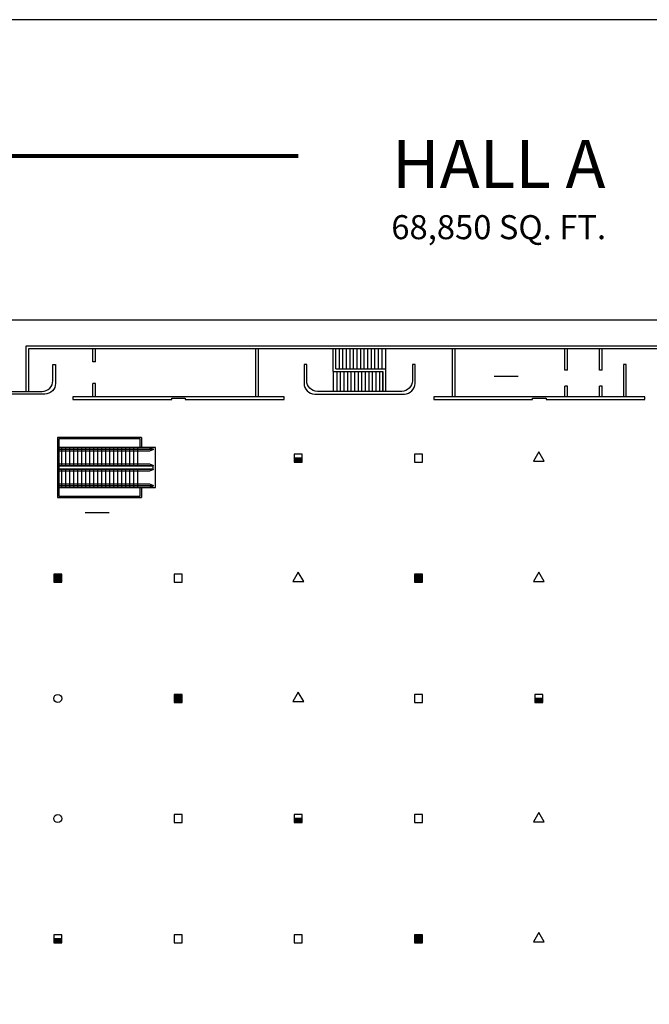
# Model space of a CAD drawing. Extents: x 4834 to 26102, y 6376 to 13001.
# Drawn here: x 22146 to 24031, y 10052 to 13001 of the extents above; entities that cross this region are included whole.
import ezdxf
from ezdxf.enums import TextEntityAlignment as Align

# ---------------------------------------------------------------- set-up
doc = ezdxf.new("R2010")
doc.units = 0
doc.header["$LTSCALE"] = 192
doc.header["$MEASUREMENT"] = 0
for name, color, linetype in [('190-A-BU-ROOMNAM', 4, 'Continuous'), ('214-A-BH-EX', 6, 'Continuous'), ('214-A-VT', 11, 'Continuous'), ('KEY', 3, 'Continuous'), ('OUTLINE', 7, 'Continuous')]:
    doc.layers.add(name, color=color, linetype=linetype)
doc.styles.add('COMPLEX', font='COMPLEX')
doc.styles.add('SIMPLEX', font='SIMPLEX')

# ---------------------------------------------------------------- blocks, each defined once
blk = doc.blocks.new('L-ROOMID')
at = {"color": 12}
blk.add_line((-0.187, 0), (0.187, 0), dxfattribs=at)
for tag, p in [('ROOMNAM1', (0, 0.188)), ('ROOMNAM2', (0, 0.057)), ('ROOMNUM', (0, -0.143))]:
    blk.add_attdef(tag, text='', height=0.0938).set_placement(p, align=Align.CENTER)
blk = doc.blocks.new('TRI')
blk.add_lwpolyline([(0, 37.4), (-32.4, -18.7), (32.4, -18.7)], close=True)
blk = doc.blocks.new('ABOX')
blk.add_lwpolyline([(-0.0625, 0.0625), (-0.0625, -0.0625), (0.0625, -0.0625), (0.0625, 0.0625)], close=True)
for tag, p in [('BOXNUM', (0, 0.125)), ('UTILITIES', (0, -0.25))]:
    blk.add_attdef(tag, text='', height=0.125).set_placement(p, align=Align.CENTER)
blk = doc.blocks.new('*X55')
at = {"color": 0}
for p, q in [((21971.8, 6977), (22019.8, 6977)), ((21971.8, 6976), (22019.8, 6976)), ((21971.8, 6975), (22019.8, 6975)), ((21971.8, 6974), (22019.8, 6974)), ((21971.8, 6973), (22019.8, 6973)), ((21971.8, 6972), (22019.8, 6972)), ((21971.8, 6971), (22019.8, 6971)), ((21971.8, 6970), (22019.8, 6970)), ((21971.8, 6969), (22019.8, 6969)), ((21971.8, 6968), (22019.8, 6968)), ((21971.8, 6967), (22019.8, 6967)), ((21971.8, 6966), (22019.8, 6966)), ((21971.8, 6965), (22019.8, 6965)), ((21971.8, 6964), (22019.8, 6964)), ((21971.8, 6963), (22019.8, 6963)), ((21971.8, 6962), (22019.8, 6962)), ((21971.8, 6961), (22019.8, 6961)), ((21971.8, 6960), (22019.8, 6960)), ((21971.8, 6959), (22019.8, 6959)), ((21971.8, 6958), (22019.8, 6958)), ((21971.8, 6957), (22019.8, 6957)), ((21971.8, 6956), (22019.8, 6956)), ((21971.8, 6955), (22019.8, 6955)), ((21971.8, 6954), (22019.8, 6954))]:
    blk.add_line(p, q, dxfattribs=at)
blk = doc.blocks.new('*X49')
at = {"color": 0}
for p, q in [((1.625, 1.74), (1.75, 1.74)), ((1.625, 1.73), (1.75, 1.73)), ((1.625, 1.72), (1.75, 1.72)), ((1.625, 1.71), (1.75, 1.71)), ((1.625, 1.7), (1.75, 1.7)), ((1.625, 1.69), (1.75, 1.69)), ((1.625, 1.68), (1.75, 1.68)), ((1.625, 1.67), (1.75, 1.67)), ((1.625, 1.66), (1.75, 1.66)), ((1.625, 1.65), (1.75, 1.65)), ((1.625, 1.64), (1.75, 1.64)), ((1.625, 1.63), (1.75, 1.63))]:
    blk.add_line(p, q, dxfattribs=at)
blk = doc.blocks.new('BBOX')
blk.add_lwpolyline([(-0.0625, 0.0625), (-0.0625, -0.0625), (0.0625, -0.0625), (0.0625, 0.0625)], close=True)
blk.add_blockref('*X49', (-1.6875, -1.6875))
for tag, p in [('BOXNUM', (0, 0.125)), ('UTILITIES', (0, -0.25))]:
    blk.add_attdef(tag, text='', height=0.125).set_placement(p, align=Align.CENTER)
blk = doc.blocks.new('*X56')
at = {"color": 0}
for p, q in [((21971.8, 6977), (22019.8, 6977)), ((21971.8, 6976), (22019.8, 6976)), ((21971.8, 6975), (22019.8, 6975)), ((21971.8, 6974), (22019.8, 6974)), ((21971.8, 6973), (22019.8, 6973)), ((21971.8, 6972), (22019.8, 6972)), ((21971.8, 6971), (22019.8, 6971)), ((21971.8, 6970), (22019.8, 6970)), ((21971.8, 6969), (22019.8, 6969)), ((21971.8, 6968), (22019.8, 6968)), ((21971.8, 6967), (22019.8, 6967)), ((21971.8, 6966), (22019.8, 6966)), ((21971.8, 6965), (22019.8, 6965)), ((21971.8, 6964), (22019.8, 6964)), ((21971.8, 6963), (22019.8, 6963)), ((21971.8, 6962), (22019.8, 6962)), ((21971.8, 6961), (22019.8, 6961)), ((21971.8, 6960), (22019.8, 6960)), ((21971.8, 6959), (22019.8, 6959)), ((21971.8, 6958), (22019.8, 6958)), ((21971.8, 6957), (22019.8, 6957)), ((21971.8, 6956), (22019.8, 6956)), ((21971.8, 6955), (22019.8, 6955)), ((21971.8, 6954), (22019.8, 6954))]:
    blk.add_line(p, q, dxfattribs=at)
blk = doc.blocks.new('CIRC')
blk.add_circle((0, 0), 24)
blk = doc.blocks.new('*X65')
at = {"color": 0}
for p, q in [((21971.8, 6977), (22019.8, 6977)), ((21971.8, 6976), (22019.8, 6976)), ((21971.8, 6975), (22019.8, 6975)), ((21971.8, 6974), (22019.8, 6974)), ((21971.8, 6973), (22019.8, 6973)), ((21971.8, 6972), (22019.8, 6972)), ((21971.8, 6971), (22019.8, 6971)), ((21971.8, 6970), (22019.8, 6970)), ((21971.8, 6969), (22019.8, 6969)), ((21971.8, 6968), (22019.8, 6968)), ((21971.8, 6967), (22019.8, 6967)), ((21971.8, 6966), (22019.8, 6966)), ((21971.8, 6965), (22019.8, 6965)), ((21971.8, 6964), (22019.8, 6964)), ((21971.8, 6963), (22019.8, 6963)), ((21971.8, 6962), (22019.8, 6962)), ((21971.8, 6961), (22019.8, 6961)), ((21971.8, 6960), (22019.8, 6960)), ((21971.8, 6959), (22019.8, 6959)), ((21971.8, 6958), (22019.8, 6958)), ((21971.8, 6957), (22019.8, 6957)), ((21971.8, 6956), (22019.8, 6956)), ((21971.8, 6955), (22019.8, 6955)), ((21971.8, 6954), (22019.8, 6954))]:
    blk.add_line(p, q, dxfattribs=at)
blk = doc.blocks.new('*X69')
at = {"color": 0}
for p, q in [((21971.8, 6977), (22019.8, 6977)), ((21971.8, 6976), (22019.8, 6976)), ((21971.8, 6975), (22019.8, 6975)), ((21971.8, 6974), (22019.8, 6974)), ((21971.8, 6973), (22019.8, 6973)), ((21971.8, 6972), (22019.8, 6972)), ((21971.8, 6971), (22019.8, 6971)), ((21971.8, 6970), (22019.8, 6970)), ((21971.8, 6969), (22019.8, 6969)), ((21971.8, 6968), (22019.8, 6968)), ((21971.8, 6967), (22019.8, 6967)), ((21971.8, 6966), (22019.8, 6966)), ((21971.8, 6965), (22019.8, 6965)), ((21971.8, 6964), (22019.8, 6964)), ((21971.8, 6963), (22019.8, 6963)), ((21971.8, 6962), (22019.8, 6962)), ((21971.8, 6961), (22019.8, 6961)), ((21971.8, 6960), (22019.8, 6960)), ((21971.8, 6959), (22019.8, 6959)), ((21971.8, 6958), (22019.8, 6958)), ((21971.8, 6957), (22019.8, 6957)), ((21971.8, 6956), (22019.8, 6956)), ((21971.8, 6955), (22019.8, 6955)), ((21971.8, 6954), (22019.8, 6954))]:
    blk.add_line(p, q, dxfattribs=at)

msp = doc.modelspace()

# ---------------------------------------------------------------- linework, layer by layer
at = {"layer": '214-A-BH-EX', "color": 8}
msp.add_line((20976, 12102), (26099.8, 12102), dxfattribs=at)
at = {"layer": '214-A-BH-EX', "linetype": 'Continuous'}
for p, q in [((22165.2, 12024), (25009.5, 12024)), ((22165.2, 11888), (22165.2, 12024)), ((22173.2, 12016), (25009.5, 12016)), ((22173.2, 11888), (22173.2, 12016)), ((22365.2, 11976), (22365.2, 12016)), ((22373.2, 11976), (22373.2, 12016)), ((22853.2, 11872), (22853.2, 12016)), ((22861.2, 11872), (22861.2, 12016)), ((23084.2, 11948), (23084.2, 12016)), ((23092.2, 11956), (23092.2, 12016)), ((23092.2, 11956), (23092.2, 12016)), ((23441.5, 11872), (23441.5, 12016)), ((23449.5, 11872), (23449.5, 12016)), ((23777.5, 11952), (23777.5, 12016)), ((23785.5, 11952), (23785.5, 12016)), ((23881.5, 11952), (23881.5, 12016)), ((23889.5, 11952), (23889.5, 12016)), ((22373.2, 11976), (22365.2, 11976)), ((23084.2, 11948), (23233.5, 11948)), ((23092.2, 11956), (23241.5, 11956)), ((23233.5, 11888), (23233.5, 11948)), ((23233.5, 11948), (23233.5, 11888)), ((23241.5, 11888), (23241.5, 11956)), ((23785.5, 11952), (23777.5, 11952)), ((23889.5, 11952), (23881.5, 11952)), ((22365.2, 11872), (22365.2, 11912)), ((22373.2, 11912), (22365.2, 11912)), ((22373.2, 11872), (22373.2, 11912)), ((23777.5, 11872), (23777.5, 11904)), ((23785.5, 11904), (23777.5, 11904)), ((23785.5, 11872), (23785.5, 11904)), ((23881.5, 11872), (23881.5, 11904)), ((23889.5, 11904), (23881.5, 11904)), ((23889.5, 11872), (23889.5, 11904))]:
    msp.add_line(p, q, dxfattribs=at)
for points in [[(22253.2, 11968), (22253.2, 11912, -0.414214), (22221.2, 11880), (22089.5, 11880), (22089.5, 11888), (22213.2, 11888, 0.414214), (22245.2, 11920), (22245.2, 11968), (22253.2, 11968)], [(22997.2, 11968), (22997.2, 11912, 0.414214), (23029.2, 11880), (23297.5, 11880, 0.414214), (23329.5, 11912), (23329.5, 11968), (23321.5, 11968), (23321.5, 11920, -0.414214), (23289.5, 11888), (23037.2, 11888, -0.414214), (23005.2, 11920), (23005.2, 11968), (22997.2, 11968)]]:
    msp.add_lwpolyline(points, format="xyb", dxfattribs=at)
for points in [[(23961.5, 11872), (23961.5, 11968), (23953.5, 11968), (23953.5, 11872)], [(22305.5, 11864), (22601.5, 11864), (22601.5, 11868), (22641.5, 11868), (22641.5, 11864), (22937.5, 11864), (22937.5, 11872), (22305.5, 11872), (22305.5, 11864)], [(23385.5, 11864), (23681.5, 11864), (23681.5, 11868), (23721.5, 11868), (23721.5, 11864), (24017.5, 11864), (24017.5, 11872), (23385.5, 11872), (23385.5, 11864)]]:
    msp.add_lwpolyline(points, dxfattribs=at)
at = {"layer": '214-A-VT', "linetype": 'Continuous'}
for p, q in [((23102.9, 11956), (23102.9, 12016)), ((23113.6, 11956), (23113.6, 12016)), ((23124.2, 11956), (23124.2, 12016)), ((23134.9, 11956), (23134.9, 12016)), ((23145.5, 11956), (23145.5, 12016)), ((23156.2, 11956), (23156.2, 12016)), ((23166.9, 11956), (23166.9, 12016)), ((23177.5, 11956), (23177.5, 12016)), ((23188.2, 11956), (23188.2, 12016)), ((23198.8, 11956), (23198.8, 12016)), ((23209.5, 11956), (23209.5, 12016)), ((23220.2, 11956), (23220.2, 12016)), ((23230.8, 11956), (23230.8, 12016)), ((23241.5, 11956), (23241.5, 12016)), ((23084.2, 11948), (23084.2, 11888)), ((23094.9, 11948), (23094.9, 11888)), ((23105.5, 11948), (23105.5, 11888)), ((23116.2, 11948), (23116.2, 11888)), ((23126.9, 11948), (23126.9, 11888)), ((23137.5, 11948), (23137.5, 11888)), ((23148.2, 11948), (23148.2, 11888)), ((23158.8, 11948), (23158.8, 11888)), ((23169.5, 11948), (23169.5, 11888)), ((23180.2, 11948), (23180.2, 11888)), ((23190.8, 11948), (23190.8, 11888)), ((23201.5, 11948), (23201.5, 11888)), ((23212.1, 11948), (23212.1, 11888)), ((23222.8, 11948), (23222.8, 11888)), ((22510.7, 11750.1), (22510.7, 11720.1)), ((22546.7, 11715.1), (22262.7, 11715.1)), ((22546.7, 11714.1), (22262.7, 11714.1)), ((22270.7, 11720.1), (22270.7, 11665.1)), ((22282.7, 11720.1), (22282.7, 11665.1)), ((22294.7, 11720.1), (22294.7, 11665.1)), ((22306.7, 11720.1), (22306.7, 11665.1)), ((22318.7, 11720.1), (22318.7, 11665.1)), ((22330.7, 11720.1), (22330.7, 11665.1)), ((22342.7, 11720.1), (22342.7, 11665.1)), ((22354.7, 11720.1), (22354.7, 11665.1)), ((22366.7, 11720.1), (22366.7, 11665.1)), ((22378.7, 11720.1), (22378.7, 11665.1)), ((22390.7, 11720.1), (22390.7, 11665.1)), ((22402.7, 11720.1), (22402.7, 11665.1)), ((22414.7, 11720.1), (22414.7, 11665.1)), ((22426.7, 11720.1), (22426.7, 11665.1)), ((22438.7, 11720.1), (22438.7, 11665.1)), ((22450.7, 11720.1), (22450.7, 11665.1)), ((22462.7, 11720.1), (22462.7, 11665.1)), ((22474.7, 11720.1), (22474.7, 11665.1)), ((22486.7, 11720.1), (22486.7, 11665.1)), ((22498.7, 11720.1), (22498.7, 11665.1)), ((22534.7, 11720.1), (22546.7, 11715.1)), ((22546.7, 11714.1), (22534.7, 11709.1)), ((22534.7, 11709.1), (22262.7, 11709.1)), ((22262.7, 11671.1), (22534.7, 11671.1)), ((22262.7, 11666.1), (22546.7, 11666.1)), ((22262.7, 11665.1), (22546.7, 11665.1)), ((22546.7, 11655.1), (22262.7, 11655.1)), ((22546.7, 11654.1), (22262.7, 11654.1)), ((22270.7, 11655.1), (22270.7, 11600.1)), ((22282.7, 11655.1), (22282.7, 11600.1)), ((22294.7, 11655.1), (22294.7, 11600.1)), ((22306.7, 11655.1), (22306.7, 11600.1)), ((22318.7, 11655.1), (22318.7, 11600.1)), ((22330.7, 11655.1), (22330.7, 11600.1)), ((22342.7, 11655.1), (22342.7, 11600.1)), ((22354.7, 11655.1), (22354.7, 11600.1)), ((22366.7, 11655.1), (22366.7, 11600.1)), ((22378.7, 11655.1), (22378.7, 11600.1)), ((22390.7, 11655.1), (22390.7, 11600.1)), ((22402.7, 11655.1), (22402.7, 11600.1)), ((22414.7, 11655.1), (22414.7, 11600.1)), ((22426.7, 11655.1), (22426.7, 11600.1)), ((22438.7, 11655.1), (22438.7, 11600.1)), ((22450.7, 11655.1), (22450.7, 11600.1)), ((22462.7, 11655.1), (22462.7, 11600.1)), ((22474.7, 11655.1), (22474.7, 11600.1)), ((22486.7, 11655.1), (22486.7, 11600.1)), ((22498.7, 11655.1), (22498.7, 11600.1)), ((22534.7, 11671.1), (22546.7, 11666.1)), ((22546.7, 11654.1), (22534.7, 11649.1)), ((22544.1, 11665.1), (22544.1, 11655.1)), ((22534.7, 11649.1), (22262.7, 11649.1)), ((22262.7, 11611.1), (22534.7, 11611.1)), ((22262.7, 11606.1), (22546.7, 11606.1)), ((22262.7, 11605.1), (22546.7, 11605.1)), ((22510.7, 11600.1), (22510.7, 11570.1)), ((22534.7, 11611.1), (22546.7, 11606.1)), ((22534.7, 11600.1), (22546.7, 11605.1))]:
    msp.add_line(p, q, dxfattribs=at)
for points in [[(22510.7, 11750.1), (22258.7, 11750.1), (22258.7, 11570.1), (22510.7, 11570.1)], [(22506.7, 11720.1), (22506.7, 11746.1), (22262.7, 11746.1), (22262.7, 11574.1), (22506.7, 11574.1), (22506.7, 11600.1)], [(22262.7, 11600.1), (22552.7, 11600.1), (22552.7, 11720.1), (22262.7, 11720.1)]]:
    msp.add_lwpolyline(points, dxfattribs=at)
at = {"layer": 'KEY'}
for p, q in [((22992, 11688), (22968, 11688)), ((23712, 10968), (23688, 10968)), ((22992, 10608), (22968, 10608)), ((22272, 10248), (22248, 10248))]:
    msp.add_line(p, q, dxfattribs=at)
at = {"layer": 'OUTLINE'}
msp.add_lwpolyline([(4883.8, 6377.5), (26099.8, 6377.5), (26099.8, 13001.5), (4883.8, 13001.5)], close=True, dxfattribs=at)
msp.add_lwpolyline([(21539.8, 12593.5, 12, 12, 0), (22979.8, 12593.5, 12, 12, 0)], format="xyseb", dxfattribs=at)

# ---------------------------------------------------------------- block references
at = {"layer": '190-A-BU-ROOMNAM'}
ref = msp.add_blockref('L-ROOMID', (23602.3, 11933.4), dxfattribs=dict(at, xscale=192, yscale=192))
ref.add_attrib('ROOMNAM2', 'WOMEN', dxfattribs={"layer": '0', "height": 0.0938}).set_placement((23602.3, 11933.4), align=Align.CENTER)
ref = msp.add_blockref('L-ROOMID', (22378.3, 11525.4), dxfattribs=dict(at, xscale=192, yscale=192))
ref.add_attrib('ROOMNAM2', 'ESCALATORS', dxfattribs={"layer": '0', "height": 0.0938}).set_placement((22378.3, 11525.4), align=Align.CENTER)
at = {"layer": 'KEY'}
for name, p, xscale, yscale in [('ABOX', (22980, 11688), 192, 192), ('*X56', (11982.1, 8199.3), 0.5, 0.5), ('ABOX', (23340, 11688), 192, 192), ('TRI', (23700, 11688), 0.5, 0.5), ('BBOX', (22260, 11328), 192, 192), ('ABOX', (22620, 11328), 192, 192), ('TRI', (22980, 11328), 0.5, 0.5), ('BBOX', (23340, 11328), 192, 192), ('TRI', (23700, 11328), 0.5, 0.5), ('CIRC', (22260, 10968), 0.5, 0.5), ('BBOX', (22620, 10968), 192, 192), ('TRI', (22980, 10968), 0.5, 0.5), ('ABOX', (23340, 10968), 192, 192), ('ABOX', (23700, 10968), 192, 192), ('*X55', (12702.1, 7479.3), 0.5, 0.5), ('CIRC', (22260, 10608), 0.5, 0.5), ('ABOX', (22620, 10608), 192, 192), ('ABOX', (22980, 10608), 192, 192), ('ABOX', (23340, 10608), 192, 192), ('TRI', (23700, 10608), 0.5, 0.5), ('*X65', (11982.1, 7119.3), 0.5, 0.5), ('TRI', (23700, 10248), 0.5, 0.5), ('ABOX', (22260, 10248), 192, 192), ('*X69', (11262.1, 6759.3), 0.5, 0.5), ('ABOX', (22620, 10248), 192, 192), ('ABOX', (22980, 10248), 192, 192), ('BBOX', (23340, 10248), 192, 192)]:
    msp.add_blockref(name, p, dxfattribs=dict(at, xscale=xscale, yscale=yscale))

# ---------------------------------------------------------------- texts
at = {"layer": 'OUTLINE'}
for s, height, style, p in [('HALL A', 144, 'COMPLEX', (23579.8, 12497.5)), ('68,850 SQ. FT.', 72, 'SIMPLEX', (23579.8, 12343.9))]:
    msp.add_text(s, height=height, dxfattribs=dict(at, style=style)).set_placement(p, align=Align.CENTER)

doc.saveas('drawing.dxf')
